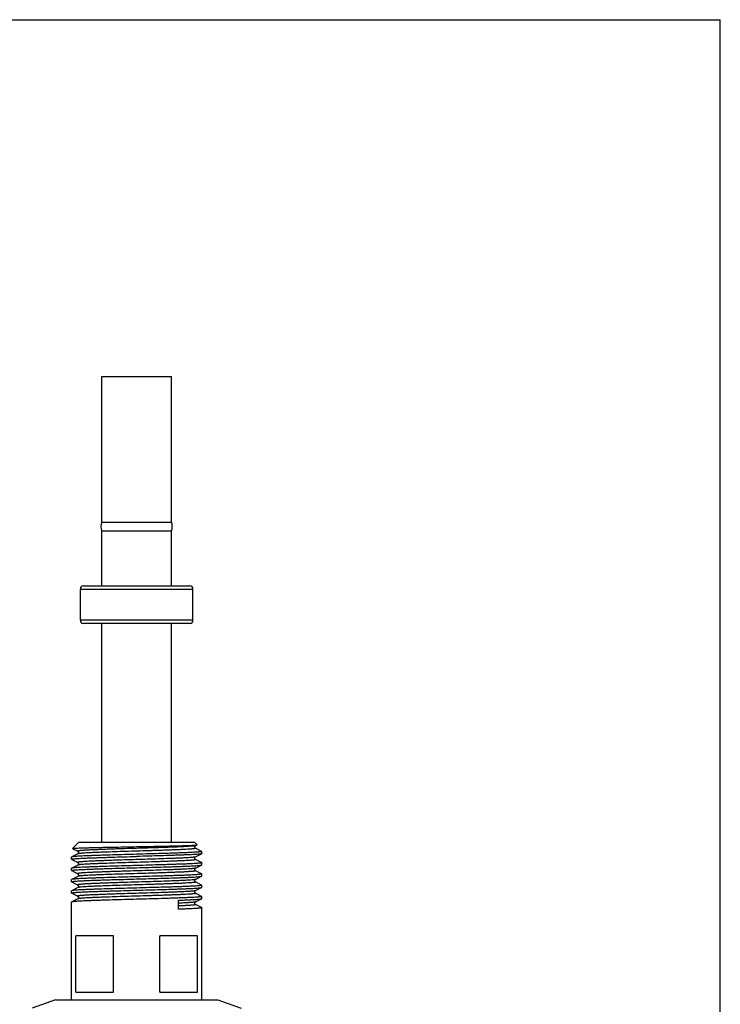
# Model space of a CAD drawing. Units: millimetres. Extents: x 0 to 420, y 0 to 297.
# Drawn here: x 308 to 420, y 139 to 297 of the extents above; entities that cross this region are included whole.
import ezdxf

# ---------------------------------------------------------------- set-up
doc = ezdxf.new("R2010")
doc.units = ezdxf.units.MM
doc.header["$LTSCALE"] = 23.1
doc.layers.get('0').update_dxf_attribs({"linetype": 'CONTINUOUS'})
doc.layers.add('A_STD', color=7, linetype='CONTINUOUS')

msp = doc.modelspace()

# ---------------------------------------------------------------- linework, layer by layer
at = {"color": 7, "linetype": 'Continuous'}
for p, q in [((0, 297), (420, 297)), ((420, 0), (420, 297)), ((318.17, 206.41), (335.17, 206.41)), ((317.67, 205.91), (335.67, 205.91)), ((335.67, 200.91), (317.67, 200.91)), ((335.17, 200.41), (318.17, 200.41)), ((316.42, 164.39), (316.41, 164.4)), ((316.42, 164.39), (316.47, 164.37)), ((316.47, 164.37), (317.25, 163.96)), ((336.08, 164.86), (336.32, 164.98)), ((336.08, 164.86), (336.08, 164.86)), ((336.08, 164.45), (336.08, 164.45)), ((337.05, 163.95), (336.08, 164.45)), ((317.25, 163.55), (316.28, 163.05)), ((316.28, 162.66), (317.25, 162.16)), ((317.25, 163.55), (317.25, 163.55)), ((336.08, 163.06), (337.05, 163.56)), ((337.05, 162.15), (336.08, 162.65)), ((316.28, 160.86), (316.27, 160.88)), ((317.25, 161.75), (316.28, 161.25)), ((316.28, 160.86), (317.25, 160.36)), ((317.25, 162.16), (317.25, 162.16)), ((317.25, 161.75), (317.25, 161.75)), ((336.08, 161.26), (337.05, 161.76)), ((336.08, 161.26), (336.08, 161.26)), ((336.08, 161.26), (336.08, 161.26)), ((337.05, 160.35), (336.08, 160.85)), ((316.28, 159.45), (316.27, 159.43)), ((317.25, 159.95), (316.28, 159.45)), ((317.25, 160.36), (317.25, 160.36)), ((336.08, 159.46), (337.05, 159.96)), ((336.08, 159.46), (336.08, 159.46)), ((336.08, 159.46), (336.08, 159.46)), ((337.05, 160.35), (337.07, 160.33)), ((337.05, 159.96), (337.07, 159.98)), ((316.28, 159.06), (317.25, 158.56)), ((317.25, 158.15), (316.28, 157.65)), ((317.25, 158.56), (317.25, 158.56)), ((337.05, 158.55), (336.08, 159.05)), ((336.08, 157.66), (337.05, 158.16)), ((336.08, 157.66), (336.08, 157.66)), ((336.08, 157.66), (336.08, 157.66)), ((337.05, 158.55), (337.07, 158.53)), ((316.28, 157.26), (317.25, 156.76)), ((317.25, 156.35), (316.28, 155.85)), ((317.25, 156.76), (317.25, 156.76)), ((333.35, 154.68), (333.35, 156.13)), ((337.05, 156.75), (336.08, 157.25)), ((336.08, 155.86), (337.05, 156.36)), ((336.08, 155.86), (336.08, 155.86)), ((336.08, 155.86), (336.08, 155.86)), ((337.05, 154.95), (336.08, 155.45)), ((316.96, 141.41), (316.96, 150.41)), ((322.94, 150.41), (316.96, 150.41)), ((322.94, 141.41), (322.94, 150.41)), ((330.39, 141.41), (330.39, 150.41)), ((336.38, 150.41), (330.39, 150.41)), ((336.38, 141.41), (336.38, 150.41)), ((313.67, 140.21), (309.96, 138.86)), ((313.67, 140.21), (339.67, 140.21)), ((316.96, 141.41), (322.94, 141.41)), ((330.39, 141.41), (336.38, 141.41)), ((339.67, 140.21), (343.37, 138.86))]:
    msp.add_line(p, q, dxfattribs=at)
for centre, start, end in [((318.17, 205.91), 90, 180), ((335.17, 205.91), 0, 90), ((318.17, 200.91), 180, 270), ((335.17, 200.91), 270, 360)]:
    msp.add_arc(centre, 0.5, start, end, dxfattribs=at)
for points, knots in [([(316.41, 164.4), (316.42, 164.41), (316.42, 164.41), (316.44, 164.41), (316.46, 164.42), (316.49, 164.42), (316.56, 164.43), (316.65, 164.44), (316.76, 164.45), (316.9, 164.46), (317.07, 164.47), (317.33, 164.48), (317.71, 164.5), (318.23, 164.51), (318.83, 164.53), (319.5, 164.55), (320.24, 164.57), (321.04, 164.59), (321.9, 164.61), (323.12, 164.63), (324.71, 164.66), (326.01, 164.69), (326.67, 164.7)], [0, 0, 0, 0, 0.00086, 0.002254, 0.00421, 0.006738, 0.01352, 0.022601, 0.033967, 0.047599, 0.063467, 0.081535, 0.124113, 0.174944, 0.233562, 0.299421, 0.371898, 0.450306, 0.533898, 0.621872, 0.807508, 1, 1, 1, 1]), ([(336.08, 164.86), (336.07, 164.85), (336.04, 164.84), (335.98, 164.83), (335.89, 164.82), (335.79, 164.8), (335.66, 164.79), (335.45, 164.77), (335.13, 164.75), (334.69, 164.72), (334.17, 164.69), (333.58, 164.66), (332.92, 164.63), (332.2, 164.61), (331.14, 164.57), (329.72, 164.52), (327.95, 164.47), (326.12, 164.41), (324.6, 164.36), (323.42, 164.33), (322.57, 164.3), (321.76, 164.27), (320.99, 164.24), (320.29, 164.21), (319.64, 164.19), (319.06, 164.16), (318.62, 164.14), (318.31, 164.12), (318.11, 164.1), (317.92, 164.09), (317.76, 164.07), (317.62, 164.06), (317.5, 164.05), (317.41, 164.03), (317.36, 164.02), (317.32, 164.02), (317.29, 164.01), (317.27, 164), (317.25, 164), (317.24, 163.99), (317.23, 163.98), (317.23, 163.97), (317.24, 163.97), (317.24, 163.96), (317.25, 163.96)], [0, 0, 0, 0, 0.002159, 0.005465, 0.009935, 0.015569, 0.022357, 0.030285, 0.049491, 0.073009, 0.100617, 0.132052, 0.167012, 0.205163, 0.246136, 0.334956, 0.430063, 0.527806, 0.624433, 0.671163, 0.716234, 0.759213, 0.799686, 0.837265, 0.871588, 0.902326, 0.929186, 0.941079, 0.95191, 0.961653, 0.970285, 0.977787, 0.984144, 0.989341, 0.991503, 0.993374, 0.994955, 0.996247, 0.997256, 0.997995, 0.998497, 0.998871, 0.999326, 1, 1, 1, 1]), ([(336.08, 164.45), (336.09, 164.45), (336.09, 164.44), (336.1, 164.44), (336.1, 164.43), (336.09, 164.42), (336.08, 164.41), (336.06, 164.41), (336.04, 164.4), (336.01, 164.39), (335.97, 164.39), (335.92, 164.38), (335.83, 164.36), (335.71, 164.35), (335.57, 164.34), (335.41, 164.32), (335.22, 164.31), (335.02, 164.29), (334.71, 164.28), (334.27, 164.25), (333.69, 164.22), (333.04, 164.2), (332.34, 164.17), (331.57, 164.14), (330.76, 164.11), (329.91, 164.08), (328.73, 164.05), (327.21, 164), (325.38, 163.94), (323.61, 163.89), (322.19, 163.84), (321.13, 163.8), (320.41, 163.78), (319.76, 163.75), (319.16, 163.72), (318.64, 163.69), (318.2, 163.67), (317.88, 163.64), (317.67, 163.62), (317.54, 163.61), (317.44, 163.59), (317.35, 163.58), (317.29, 163.57), (317.26, 163.56), (317.25, 163.55)], [0, 0, 0, 0, 0.000672, 0.001124, 0.001498, 0.002003, 0.002745, 0.003757, 0.005052, 0.006636, 0.00851, 0.010676, 0.01588, 0.022241, 0.02975, 0.038388, 0.048135, 0.058972, 0.07087, 0.097738, 0.128483, 0.162813, 0.200396, 0.240873, 0.283854, 0.328926, 0.375656, 0.472279, 0.570016, 0.665113, 0.75392, 0.794888, 0.833032, 0.867986, 0.899414, 0.927016, 0.950528, 0.969729, 0.977655, 0.98444, 0.990071, 0.99454, 0.997843, 1, 1, 1, 1]), ([(317.25, 163.96), (317.25, 163.96), (317.27, 163.94), (317.31, 163.91), (317.34, 163.86), (317.36, 163.8), (317.37, 163.76), (317.36, 163.71), (317.34, 163.65), (317.31, 163.6), (317.28, 163.57), (317.25, 163.55), (317.25, 163.55)], [0, 0, 0, 0, 0.048965, 0.149497, 0.308495, 0.403272, 0.500104, 0.596383, 0.68928, 0.849496, 0.950304, 1, 1, 1, 1]), ([(326.67, 164.7), (327.28, 164.71), (328.49, 164.73), (330.24, 164.77), (331.62, 164.8), (332.65, 164.82), (333.35, 164.84), (333.98, 164.86), (334.54, 164.88), (335.04, 164.89), (335.46, 164.91), (335.75, 164.93), (335.95, 164.94), (336.07, 164.95), (336.16, 164.96), (336.24, 164.96), (336.29, 164.97), (336.31, 164.98), (336.32, 164.98)], [0, 0, 0, 0, 0.190792, 0.374233, 0.543868, 0.62159, 0.693635, 0.759349, 0.818133, 0.869444, 0.912809, 0.947824, 0.962093, 0.974159, 0.983995, 0.99158, 0.996907, 1, 1, 1, 1]), ([(337.07, 163.93), (337.07, 163.92), (337.05, 163.92), (337.04, 163.91), (337, 163.9), (336.95, 163.89), (336.86, 163.87), (336.75, 163.86), (336.61, 163.85), (336.45, 163.83), (336.19, 163.81), (335.81, 163.79), (335.29, 163.76), (334.68, 163.73), (334, 163.7), (333.24, 163.68), (332.43, 163.65), (331.55, 163.62), (330.3, 163.58), (328.67, 163.54), (327.34, 163.5), (326.67, 163.48)], [0, 0, 0, 0, 0.001807, 0.003453, 0.005661, 0.011808, 0.02029, 0.031107, 0.044243, 0.059667, 0.077347, 0.119309, 0.169732, 0.228135, 0.293963, 0.366581, 0.445292, 0.529341, 0.617922, 0.805216, 1, 1, 1, 1]), ([(336.08, 164.45), (336.08, 164.45), (336.05, 164.47), (336.02, 164.5), (335.99, 164.55), (335.97, 164.61), (335.96, 164.66), (335.97, 164.7), (335.99, 164.76), (336.02, 164.81), (336.06, 164.84), (336.08, 164.86), (336.08, 164.86)], [0, 0, 0, 0, 0.049597, 0.151743, 0.31161, 0.404337, 0.500604, 0.597344, 0.691994, 0.850955, 0.951085, 1, 1, 1, 1]), ([(336.32, 164.98), (336.32, 164.98), (336.33, 164.99), (336.33, 164.99), (336.33, 164.99), (336.33, 164.99), (336.33, 164.99)], [0, 0, 0, 0, 0.346383, 0.589246, 0.777588, 1, 1, 1, 1]), ([(337.05, 163.95), (337.05, 163.95), (337.06, 163.94), (337.07, 163.94), (337.07, 163.93)], [0, 0, 0, 0, 0.345779, 1, 1, 1, 1]), ([(316.27, 162.68), (316.27, 162.69), (316.28, 162.69), (316.3, 162.7), (316.33, 162.71), (316.39, 162.72), (316.47, 162.74), (316.59, 162.75), (316.72, 162.77), (316.88, 162.78), (317.14, 162.8), (317.52, 162.82), (318.05, 162.85), (318.65, 162.88), (319.34, 162.91), (320.09, 162.93), (320.91, 162.96), (321.78, 162.99), (323.03, 163.03), (324.66, 163.07), (325.99, 163.11), (326.67, 163.13)], [0, 0, 0, 0, 0.001807, 0.003453, 0.005661, 0.011808, 0.02029, 0.031107, 0.044242, 0.059667, 0.077347, 0.119309, 0.169734, 0.22814, 0.293969, 0.366589, 0.4453, 0.529349, 0.61793, 0.80522, 1, 1, 1, 1]), ([(316.28, 163.05), (316.28, 163.05), (316.27, 163.04), (316.27, 163.04), (316.27, 163.03)], [0, 0, 0, 0, 0.345799, 1, 1, 1, 1]), ([(316.28, 162.66), (316.28, 162.67), (316.27, 162.67), (316.27, 162.68), (316.27, 162.68)], [0, 0, 0, 0, 0.345802, 1, 1, 1, 1]), ([(326.67, 163.48), (326.01, 163.46), (324.73, 163.43), (322.86, 163.37), (321.38, 163.33), (320.27, 163.29), (319.53, 163.26), (318.85, 163.24), (318.24, 163.21), (317.7, 163.18), (317.25, 163.16), (316.92, 163.13), (316.71, 163.12), (316.58, 163.1), (316.47, 163.09), (316.39, 163.08), (316.32, 163.06), (316.29, 163.05), (316.28, 163.05)], [0, 0, 0, 0, 0.188688, 0.3706, 0.53923, 0.616643, 0.688519, 0.754209, 0.813126, 0.864743, 0.908595, 0.944301, 0.958998, 0.971551, 0.981933, 0.99013, 0.996143, 1, 1, 1, 1]), ([(336.08, 163.06), (336.07, 163.05), (336.04, 163.04), (335.98, 163.03), (335.89, 163.02), (335.79, 163), (335.66, 162.99), (335.45, 162.97), (335.13, 162.95), (334.69, 162.92), (334.17, 162.89), (333.58, 162.86), (332.92, 162.83), (332.2, 162.81), (331.14, 162.77), (329.72, 162.72), (327.95, 162.67), (326.12, 162.61), (324.6, 162.56), (323.42, 162.53), (322.57, 162.5), (321.76, 162.47), (320.99, 162.44), (320.29, 162.41), (319.64, 162.39), (319.06, 162.36), (318.62, 162.34), (318.31, 162.32), (318.11, 162.3), (317.92, 162.29), (317.76, 162.27), (317.62, 162.26), (317.5, 162.25), (317.41, 162.23), (317.36, 162.22), (317.32, 162.22), (317.29, 162.21), (317.27, 162.2), (317.25, 162.2), (317.24, 162.19), (317.23, 162.18), (317.23, 162.17), (317.24, 162.17), (317.24, 162.16), (317.25, 162.16)], [0, 0, 0, 0, 0.002158, 0.005464, 0.009934, 0.015566, 0.022355, 0.030283, 0.049488, 0.073005, 0.100613, 0.132047, 0.167007, 0.205157, 0.24613, 0.33495, 0.430057, 0.527801, 0.624429, 0.671159, 0.71623, 0.75921, 0.799683, 0.837262, 0.871586, 0.902324, 0.929184, 0.941078, 0.951908, 0.961652, 0.970284, 0.977786, 0.984143, 0.989341, 0.991503, 0.993373, 0.994954, 0.996246, 0.997256, 0.997995, 0.998497, 0.998871, 0.999326, 1, 1, 1, 1]), ([(336.08, 162.65), (336.09, 162.65), (336.09, 162.64), (336.1, 162.64), (336.1, 162.63), (336.09, 162.62), (336.08, 162.61), (336.06, 162.61), (336.04, 162.6), (336.01, 162.59), (335.97, 162.59), (335.92, 162.58), (335.83, 162.56), (335.71, 162.55), (335.57, 162.54), (335.41, 162.52), (335.22, 162.51), (335.02, 162.5), (334.71, 162.48), (334.27, 162.45), (333.69, 162.42), (333.04, 162.4), (332.34, 162.37), (331.57, 162.34), (330.76, 162.31), (329.91, 162.28), (328.73, 162.25), (327.21, 162.2), (325.38, 162.14), (323.61, 162.09), (322.19, 162.04), (321.13, 162), (320.41, 161.98), (319.76, 161.95), (319.16, 161.92), (318.64, 161.89), (318.2, 161.87), (317.88, 161.84), (317.67, 161.82), (317.54, 161.81), (317.44, 161.79), (317.35, 161.78), (317.29, 161.77), (317.26, 161.76), (317.25, 161.75)], [0, 0, 0, 0, 0.000674, 0.001129, 0.001503, 0.002006, 0.002745, 0.003754, 0.005047, 0.006627, 0.008498, 0.01066, 0.015859, 0.022216, 0.029718, 0.038351, 0.048095, 0.058927, 0.07082, 0.097682, 0.128421, 0.162746, 0.200326, 0.240801, 0.283781, 0.328854, 0.375585, 0.472214, 0.569958, 0.665066, 0.753885, 0.794857, 0.833007, 0.867966, 0.899398, 0.927005, 0.95052, 0.969724, 0.977651, 0.984438, 0.99007, 0.994538, 0.997843, 1, 1, 1, 1]), ([(337.05, 163.56), (337.04, 163.56), (337.01, 163.55), (336.94, 163.54), (336.86, 163.52), (336.75, 163.51), (336.62, 163.5), (336.41, 163.48), (336.08, 163.45), (335.63, 163.43), (335.09, 163.4), (334.48, 163.37), (333.8, 163.35), (333.06, 163.32), (331.95, 163.28), (330.47, 163.24), (328.6, 163.18), (327.32, 163.15), (326.67, 163.13)], [0, 0, 0, 0, 0.003858, 0.00987, 0.018066, 0.028449, 0.041002, 0.055698, 0.091405, 0.135258, 0.186874, 0.245791, 0.31148, 0.383356, 0.460771, 0.629399, 0.811309, 1, 1, 1, 1]), ([(336.08, 162.65), (336.06, 162.66), (336, 162.71), (335.94, 162.86), (336, 163), (336.06, 163.05), (336.08, 163.06)], [0, 0, 0, 0, 0.150678, 0.500332, 0.849755, 1, 1, 1, 1]), ([(337.07, 163.58), (337.07, 163.58), (337.06, 163.57), (337.06, 163.57), (337.05, 163.56)], [0, 0, 0, 0, 0.180055, 1, 1, 1, 1]), ([(316.27, 160.88), (316.27, 160.89), (316.28, 160.89), (316.3, 160.9), (316.33, 160.91), (316.39, 160.92), (316.47, 160.94), (316.59, 160.95), (316.72, 160.97), (316.88, 160.98), (317.14, 161), (317.52, 161.02), (318.05, 161.05), (318.65, 161.08), (319.34, 161.11), (320.09, 161.13), (320.91, 161.16), (321.78, 161.19), (323.03, 161.23), (324.66, 161.27), (325.99, 161.31), (326.67, 161.33)], [0, 0, 0, 0, 0.001808, 0.003455, 0.005662, 0.011808, 0.020291, 0.031109, 0.044242, 0.059667, 0.077349, 0.11931, 0.169735, 0.228143, 0.293971, 0.366592, 0.445303, 0.529352, 0.617933, 0.80522, 1, 1, 1, 1]), ([(316.28, 161.25), (316.28, 161.25), (316.27, 161.24), (316.27, 161.24), (316.27, 161.23)], [0, 0, 0, 0, 0.3458, 1, 1, 1, 1]), ([(326.67, 161.68), (326.01, 161.66), (324.73, 161.63), (322.86, 161.57), (321.38, 161.53), (320.27, 161.49), (319.53, 161.46), (318.85, 161.44), (318.24, 161.41), (317.7, 161.38), (317.25, 161.36), (316.92, 161.33), (316.71, 161.32), (316.58, 161.3), (316.47, 161.29), (316.39, 161.28), (316.32, 161.26), (316.29, 161.25), (316.28, 161.25)], [0, 0, 0, 0, 0.188688, 0.370598, 0.539227, 0.61664, 0.688516, 0.754207, 0.813125, 0.864742, 0.908595, 0.944301, 0.958998, 0.971551, 0.981933, 0.99013, 0.996143, 1, 1, 1, 1]), ([(336.08, 161.26), (336.07, 161.25), (336.04, 161.24), (335.98, 161.23), (335.89, 161.22), (335.79, 161.2), (335.66, 161.19), (335.45, 161.17), (335.13, 161.15), (334.69, 161.12), (334.17, 161.09), (333.58, 161.06), (332.92, 161.03), (332.2, 161.01), (331.14, 160.97), (329.72, 160.92), (327.95, 160.87), (326.12, 160.81), (324.61, 160.76), (323.42, 160.73), (322.57, 160.7), (321.76, 160.67), (321, 160.64), (320.29, 160.61), (319.64, 160.59), (319.06, 160.56), (318.62, 160.54), (318.31, 160.52), (318.11, 160.5), (317.92, 160.49), (317.76, 160.47), (317.62, 160.46), (317.5, 160.45), (317.42, 160.43), (317.36, 160.42), (317.32, 160.42), (317.29, 160.41), (317.27, 160.4), (317.25, 160.4), (317.24, 160.39), (317.23, 160.38), (317.23, 160.37), (317.24, 160.37), (317.24, 160.36), (317.25, 160.36)], [0, 0, 0, 0, 0.002156, 0.00546, 0.009929, 0.01556, 0.022345, 0.030272, 0.049471, 0.072984, 0.100586, 0.132014, 0.166969, 0.205112, 0.24608, 0.334888, 0.429986, 0.527722, 0.624346, 0.671076, 0.716148, 0.759129, 0.799606, 0.837189, 0.871517, 0.902263, 0.92913, 0.941029, 0.951865, 0.961612, 0.970251, 0.977759, 0.98412, 0.989324, 0.99149, 0.993364, 0.994947, 0.996242, 0.997254, 0.997996, 0.998501, 0.998875, 0.999328, 1, 1, 1, 1]), ([(317.25, 162.16), (317.25, 162.16), (317.27, 162.14), (317.3, 162.12), (317.33, 162.08), (317.35, 162.05), (317.36, 162), (317.37, 161.94), (317.35, 161.87), (317.31, 161.8), (317.28, 161.77), (317.25, 161.75), (317.25, 161.75)], [0, 0, 0, 0, 0.049169, 0.149261, 0.222129, 0.309441, 0.404184, 0.500809, 0.688881, 0.84968, 0.950211, 1, 1, 1, 1]), ([(336.08, 160.85), (336.09, 160.85), (336.09, 160.84), (336.1, 160.84), (336.1, 160.83), (336.09, 160.82), (336.08, 160.81), (336.06, 160.81), (336.04, 160.8), (336.01, 160.79), (335.97, 160.79), (335.92, 160.78), (335.83, 160.76), (335.71, 160.75), (335.57, 160.74), (335.41, 160.72), (335.22, 160.71), (335.02, 160.7), (334.71, 160.68), (334.27, 160.65), (333.69, 160.62), (333.04, 160.6), (332.34, 160.57), (331.57, 160.54), (330.76, 160.51), (329.91, 160.48), (328.73, 160.45), (327.21, 160.4), (325.38, 160.34), (323.61, 160.29), (322.19, 160.24), (321.13, 160.2), (320.41, 160.18), (319.76, 160.15), (319.16, 160.12), (318.64, 160.09), (318.2, 160.07), (317.88, 160.04), (317.67, 160.02), (317.54, 160.01), (317.44, 159.99), (317.35, 159.98), (317.29, 159.97), (317.26, 159.96), (317.25, 159.95)], [0, 0, 0, 0, 0.000674, 0.001129, 0.001502, 0.002005, 0.002744, 0.003754, 0.005046, 0.006626, 0.008498, 0.010661, 0.015859, 0.022216, 0.029719, 0.038353, 0.048096, 0.058928, 0.070822, 0.097682, 0.128422, 0.162746, 0.200325, 0.2408, 0.283779, 0.32885, 0.37558, 0.472207, 0.56995, 0.665055, 0.753873, 0.794847, 0.832996, 0.867955, 0.899389, 0.926996, 0.950514, 0.969718, 0.977647, 0.984433, 0.990066, 0.994537, 0.997842, 1, 1, 1, 1]), ([(337.07, 162.13), (337.07, 162.12), (337.05, 162.12), (337.04, 162.11), (337, 162.1), (336.95, 162.09), (336.86, 162.07), (336.75, 162.06), (336.61, 162.05), (336.45, 162.03), (336.19, 162.01), (335.81, 161.99), (335.29, 161.96), (334.68, 161.93), (334, 161.9), (333.24, 161.88), (332.43, 161.85), (331.55, 161.82), (330.3, 161.78), (328.67, 161.74), (327.34, 161.7), (326.67, 161.68)], [0, 0, 0, 0, 0.001807, 0.003453, 0.005661, 0.011808, 0.02029, 0.031107, 0.044242, 0.059667, 0.077347, 0.119309, 0.169732, 0.228136, 0.293963, 0.366581, 0.445291, 0.529341, 0.617922, 0.805216, 1, 1, 1, 1]), ([(326.67, 161.33), (327.32, 161.35), (328.6, 161.38), (330.47, 161.44), (331.95, 161.48), (333.06, 161.52), (333.8, 161.55), (334.48, 161.57), (335.09, 161.6), (335.63, 161.63), (336.08, 161.65), (336.41, 161.68), (336.62, 161.7), (336.75, 161.71), (336.86, 161.72), (336.94, 161.74), (337.01, 161.75), (337.04, 161.76), (337.05, 161.76)], [0, 0, 0, 0, 0.188691, 0.370606, 0.539235, 0.616648, 0.688523, 0.754211, 0.813126, 0.864742, 0.908596, 0.944301, 0.958999, 0.971552, 0.981934, 0.990131, 0.996144, 1, 1, 1, 1]), ([(336.08, 160.85), (336.06, 160.86), (336.03, 160.89), (335.98, 160.96), (335.96, 161.04), (335.97, 161.12), (336, 161.17), (336.02, 161.2), (336.04, 161.23), (336.06, 161.24), (336.07, 161.25), (336.08, 161.26)], [0, 0, 0, 0, 0.143499, 0.295242, 0.481223, 0.667545, 0.753899, 0.831101, 0.895304, 0.942958, 1, 1, 1, 1]), ([(337.05, 162.15), (337.05, 162.15), (337.06, 162.14), (337.07, 162.14), (337.07, 162.13)], [0, 0, 0, 0, 0.3458, 1, 1, 1, 1]), ([(337.05, 161.76), (337.05, 161.77), (337.06, 161.77), (337.07, 161.78), (337.07, 161.78)], [0, 0, 0, 0, 0.345742, 1, 1, 1, 1]), ([(316.27, 159.08), (316.27, 159.09), (316.28, 159.09), (316.3, 159.1), (316.33, 159.11), (316.39, 159.12), (316.47, 159.14), (316.59, 159.15), (316.72, 159.17), (316.88, 159.18), (317.14, 159.2), (317.52, 159.22), (318.05, 159.25), (318.65, 159.28), (319.34, 159.31), (320.09, 159.33), (320.91, 159.36), (321.78, 159.39), (323.03, 159.43), (324.66, 159.47), (325.99, 159.51), (326.67, 159.53)], [0, 0, 0, 0, 0.001807, 0.003453, 0.005661, 0.011808, 0.02029, 0.031107, 0.044242, 0.059666, 0.077346, 0.119309, 0.169734, 0.22814, 0.293971, 0.366591, 0.445302, 0.529352, 0.617931, 0.80522, 1, 1, 1, 1]), ([(326.67, 159.88), (326.01, 159.86), (324.73, 159.83), (322.86, 159.77), (321.38, 159.73), (320.27, 159.69), (319.53, 159.66), (318.85, 159.64), (318.24, 159.61), (317.7, 159.58), (317.25, 159.56), (316.92, 159.53), (316.71, 159.52), (316.58, 159.5), (316.47, 159.49), (316.39, 159.48), (316.32, 159.46), (316.29, 159.45), (316.28, 159.45)], [0, 0, 0, 0, 0.188687, 0.370596, 0.539224, 0.616639, 0.688515, 0.754205, 0.813125, 0.864741, 0.908596, 0.944302, 0.959, 0.971551, 0.981934, 0.990132, 0.996143, 1, 1, 1, 1]), ([(336.08, 159.46), (336.07, 159.45), (336.04, 159.44), (335.98, 159.43), (335.89, 159.42), (335.79, 159.4), (335.66, 159.39), (335.45, 159.37), (335.13, 159.35), (334.69, 159.32), (334.17, 159.29), (333.58, 159.26), (332.92, 159.23), (332.2, 159.21), (331.14, 159.17), (329.72, 159.12), (327.95, 159.07), (326.12, 159.01), (324.61, 158.96), (323.42, 158.93), (322.57, 158.9), (321.76, 158.87), (321, 158.84), (320.29, 158.81), (319.64, 158.79), (319.06, 158.76), (318.62, 158.74), (318.31, 158.72), (318.11, 158.7), (317.92, 158.69), (317.76, 158.67), (317.62, 158.66), (317.5, 158.65), (317.42, 158.63), (317.36, 158.62), (317.32, 158.62), (317.29, 158.61), (317.27, 158.6), (317.25, 158.6), (317.24, 158.59), (317.23, 158.58), (317.23, 158.57), (317.24, 158.57), (317.24, 158.56), (317.25, 158.56)], [0, 0, 0, 0, 0.002157, 0.005461, 0.009929, 0.015561, 0.022346, 0.030272, 0.049473, 0.072984, 0.100587, 0.132015, 0.166969, 0.205113, 0.246081, 0.334889, 0.429986, 0.527723, 0.624346, 0.671076, 0.716148, 0.75913, 0.799606, 0.837189, 0.871518, 0.902263, 0.929132, 0.941029, 0.951865, 0.961614, 0.970251, 0.977759, 0.984121, 0.989325, 0.99149, 0.993364, 0.994947, 0.996243, 0.997255, 0.997997, 0.998502, 0.998876, 0.999329, 1, 1, 1, 1]), ([(317.25, 160.36), (317.25, 160.36), (317.28, 160.34), (317.31, 160.31), (317.35, 160.24), (317.37, 160.17), (317.36, 160.11), (317.35, 160.06), (317.33, 160.03), (317.3, 159.99), (317.27, 159.96), (317.25, 159.95)], [0, 0, 0, 0, 0.050061, 0.150959, 0.312879, 0.500503, 0.596587, 0.690602, 0.778101, 0.851902, 1, 1, 1, 1]), ([(337.07, 160.33), (337.07, 160.32), (337.05, 160.32), (337.04, 160.31), (337, 160.3), (336.95, 160.29), (336.86, 160.27), (336.75, 160.26), (336.61, 160.25), (336.45, 160.23), (336.19, 160.21), (335.81, 160.19), (335.29, 160.16), (334.68, 160.13), (334, 160.1), (333.24, 160.08), (332.43, 160.05), (331.55, 160.02), (330.3, 159.98), (328.67, 159.94), (327.34, 159.9), (326.67, 159.88)], [0, 0, 0, 0, 0.001807, 0.003453, 0.00566, 0.011807, 0.02029, 0.031107, 0.044242, 0.059667, 0.077347, 0.119309, 0.169733, 0.228137, 0.293964, 0.366582, 0.445292, 0.529341, 0.617922, 0.805217, 1, 1, 1, 1]), ([(326.67, 159.53), (327.32, 159.55), (328.6, 159.58), (330.47, 159.64), (331.95, 159.68), (333.06, 159.72), (333.8, 159.75), (334.48, 159.77), (335.09, 159.8), (335.63, 159.83), (336.08, 159.85), (336.41, 159.88), (336.62, 159.9), (336.75, 159.91), (336.86, 159.92), (336.94, 159.94), (337.01, 159.95), (337.04, 159.96), (337.05, 159.96)], [0, 0, 0, 0, 0.188691, 0.370605, 0.539235, 0.616649, 0.688523, 0.754211, 0.813128, 0.864742, 0.908597, 0.944303, 0.959, 0.971551, 0.981934, 0.990133, 0.996143, 1, 1, 1, 1]), ([(336.08, 159.05), (336.06, 159.06), (336.03, 159.09), (335.98, 159.16), (335.96, 159.24), (335.97, 159.32), (336, 159.37), (336.02, 159.4), (336.04, 159.43), (336.06, 159.44), (336.07, 159.45), (336.08, 159.46)], [0, 0, 0, 0, 0.143522, 0.295277, 0.481269, 0.667604, 0.753956, 0.831146, 0.895336, 0.942978, 1, 1, 1, 1]), ([(316.28, 159.06), (316.28, 159.07), (316.27, 159.07), (316.27, 159.08), (316.27, 159.08)], [0, 0, 0, 0, 0.345806, 1, 1, 1, 1]), ([(316.27, 157.28), (316.27, 157.29), (316.28, 157.29), (316.3, 157.3), (316.33, 157.31), (316.39, 157.32), (316.47, 157.34), (316.59, 157.35), (316.72, 157.37), (316.88, 157.38), (317.14, 157.4), (317.52, 157.42), (318.05, 157.45), (318.65, 157.48), (319.34, 157.51), (320.09, 157.53), (320.91, 157.56), (321.78, 157.59), (323.03, 157.63), (324.66, 157.67), (325.99, 157.71), (326.67, 157.73)], [0, 0, 0, 0, 0.001807, 0.003453, 0.00566, 0.011808, 0.020289, 0.031106, 0.044241, 0.059665, 0.077346, 0.119308, 0.169733, 0.22814, 0.29397, 0.36659, 0.445302, 0.529351, 0.61793, 0.805219, 1, 1, 1, 1]), ([(316.28, 157.65), (316.28, 157.65), (316.27, 157.64), (316.27, 157.64), (316.27, 157.63)], [0, 0, 0, 0, 0.345796, 1, 1, 1, 1]), ([(326.67, 158.08), (326.01, 158.06), (324.73, 158.03), (322.86, 157.97), (321.38, 157.93), (320.27, 157.89), (319.53, 157.86), (318.85, 157.84), (318.24, 157.81), (317.7, 157.78), (317.25, 157.76), (316.92, 157.73), (316.71, 157.72), (316.58, 157.7), (316.47, 157.69), (316.39, 157.68), (316.32, 157.66), (316.29, 157.65), (316.28, 157.65)], [0, 0, 0, 0, 0.188688, 0.370596, 0.539224, 0.616638, 0.688515, 0.754206, 0.813124, 0.864742, 0.908596, 0.944302, 0.958999, 0.971552, 0.981934, 0.990131, 0.996143, 1, 1, 1, 1]), ([(336.08, 157.66), (336.07, 157.65), (336.04, 157.64), (335.98, 157.63), (335.89, 157.62), (335.79, 157.6), (335.66, 157.59), (335.45, 157.57), (335.13, 157.55), (334.69, 157.52), (334.17, 157.49), (333.58, 157.46), (332.92, 157.43), (332.2, 157.41), (331.14, 157.37), (329.72, 157.32), (327.95, 157.27), (326.12, 157.21), (324.61, 157.16), (323.42, 157.13), (322.57, 157.1), (321.76, 157.07), (321, 157.04), (320.29, 157.01), (319.64, 156.99), (319.06, 156.96), (318.62, 156.94), (318.31, 156.92), (318.11, 156.9), (317.92, 156.89), (317.76, 156.87), (317.62, 156.86), (317.5, 156.85), (317.42, 156.83), (317.36, 156.82), (317.32, 156.82), (317.29, 156.81), (317.27, 156.8), (317.25, 156.8), (317.24, 156.79), (317.23, 156.78), (317.23, 156.77), (317.24, 156.77), (317.24, 156.76), (317.25, 156.76)], [0, 0, 0, 0, 0.002157, 0.00546, 0.009929, 0.01556, 0.022345, 0.030272, 0.049471, 0.072984, 0.100586, 0.132015, 0.166969, 0.205112, 0.24608, 0.334888, 0.429986, 0.527722, 0.624346, 0.671076, 0.716148, 0.759129, 0.799606, 0.837189, 0.871518, 0.902264, 0.929131, 0.941029, 0.951865, 0.961613, 0.970251, 0.977759, 0.984121, 0.989324, 0.99149, 0.993364, 0.994948, 0.996243, 0.997255, 0.997996, 0.998501, 0.998875, 0.999328, 1, 1, 1, 1]), ([(336.08, 159.05), (336.09, 159.05), (336.09, 159.04), (336.1, 159.04), (336.1, 159.03), (336.09, 159.02), (336.08, 159.01), (336.06, 159.01), (336.04, 159), (336.01, 158.99), (335.97, 158.99), (335.92, 158.98), (335.83, 158.96), (335.71, 158.95), (335.57, 158.94), (335.41, 158.92), (335.22, 158.91), (335.02, 158.9), (334.71, 158.88), (334.27, 158.85), (333.69, 158.82), (333.04, 158.8), (332.34, 158.77), (331.57, 158.74), (330.76, 158.71), (329.91, 158.68), (328.73, 158.65), (327.21, 158.6), (325.38, 158.54), (323.61, 158.49), (322.19, 158.44), (321.13, 158.4), (320.41, 158.38), (319.76, 158.35), (319.16, 158.32), (318.64, 158.29), (318.2, 158.27), (317.88, 158.24), (317.67, 158.22), (317.54, 158.21), (317.44, 158.19), (317.35, 158.18), (317.29, 158.17), (317.26, 158.16), (317.25, 158.15)], [0, 0, 0, 0, 0.000674, 0.001129, 0.001502, 0.002005, 0.002744, 0.003754, 0.005047, 0.006628, 0.008499, 0.010662, 0.01586, 0.022217, 0.02972, 0.038353, 0.048097, 0.058929, 0.070823, 0.097684, 0.128423, 0.162747, 0.200327, 0.2408, 0.28378, 0.328851, 0.375581, 0.472208, 0.56995, 0.665056, 0.753874, 0.794846, 0.832996, 0.867955, 0.899388, 0.926996, 0.950512, 0.969718, 0.977645, 0.984433, 0.990066, 0.994536, 0.997841, 1, 1, 1, 1]), ([(317.25, 158.56), (317.25, 158.56), (317.28, 158.54), (317.31, 158.51), (317.35, 158.44), (317.37, 158.37), (317.36, 158.31), (317.35, 158.26), (317.33, 158.23), (317.3, 158.19), (317.27, 158.16), (317.25, 158.15)], [0, 0, 0, 0, 0.050061, 0.150959, 0.312879, 0.500503, 0.596587, 0.690602, 0.778101, 0.851902, 1, 1, 1, 1]), ([(337.07, 158.53), (337.07, 158.52), (337.05, 158.52), (337.04, 158.51), (337, 158.5), (336.95, 158.49), (336.86, 158.47), (336.75, 158.46), (336.61, 158.45), (336.45, 158.43), (336.19, 158.41), (335.81, 158.39), (335.29, 158.36), (334.68, 158.33), (334, 158.3), (333.24, 158.28), (332.43, 158.25), (331.55, 158.22), (330.3, 158.18), (328.67, 158.14), (327.34, 158.1), (326.67, 158.08)], [0, 0, 0, 0, 0.001808, 0.003455, 0.005662, 0.011807, 0.020291, 0.031109, 0.044242, 0.059667, 0.077349, 0.119309, 0.169733, 0.228138, 0.293964, 0.366582, 0.445292, 0.529341, 0.617923, 0.805216, 1, 1, 1, 1]), ([(326.67, 157.73), (327.32, 157.75), (328.6, 157.78), (330.47, 157.84), (331.95, 157.88), (333.06, 157.92), (333.8, 157.95), (334.48, 157.97), (335.09, 158), (335.63, 158.03), (336.08, 158.05), (336.41, 158.08), (336.62, 158.1), (336.75, 158.11), (336.86, 158.12), (336.94, 158.14), (337.01, 158.15), (337.04, 158.16), (337.05, 158.16)], [0, 0, 0, 0, 0.188691, 0.370605, 0.539234, 0.616647, 0.688521, 0.75421, 0.813126, 0.864743, 0.908596, 0.944302, 0.958999, 0.971552, 0.981934, 0.99013, 0.996143, 1, 1, 1, 1]), ([(336.08, 157.25), (336.06, 157.26), (336.03, 157.29), (335.98, 157.36), (335.96, 157.44), (335.97, 157.52), (336, 157.57), (336.02, 157.6), (336.04, 157.63), (336.06, 157.64), (336.07, 157.65), (336.08, 157.66)], [0, 0, 0, 0, 0.143548, 0.295314, 0.481318, 0.667668, 0.754017, 0.831195, 0.89537, 0.943001, 1, 1, 1, 1]), ([(337.05, 158.16), (337.05, 158.17), (337.06, 158.17), (337.07, 158.18), (337.07, 158.18)], [0, 0, 0, 0, 0.345809, 1, 1, 1, 1]), ([(316.28, 157.26), (316.28, 157.27), (316.27, 157.27), (316.27, 157.28), (316.27, 157.28)], [0, 0, 0, 0, 0.345812, 1, 1, 1, 1]), ([(326.67, 156.28), (326.01, 156.26), (324.73, 156.23), (322.86, 156.17), (321.38, 156.13), (320.27, 156.09), (319.53, 156.06), (318.85, 156.04), (318.24, 156.01), (317.7, 155.98), (317.25, 155.96), (316.92, 155.93), (316.71, 155.92), (316.58, 155.9), (316.47, 155.89), (316.39, 155.88), (316.32, 155.86), (316.29, 155.85), (316.28, 155.85)], [0, 0, 0, 0, 0.188689, 0.370598, 0.539225, 0.616639, 0.688515, 0.754207, 0.813125, 0.864743, 0.908597, 0.944303, 0.959, 0.971552, 0.981934, 0.990131, 0.996143, 1, 1, 1, 1]), ([(336.08, 157.25), (336.09, 157.25), (336.09, 157.24), (336.1, 157.24), (336.1, 157.23), (336.09, 157.22), (336.08, 157.21), (336.06, 157.21), (336.04, 157.2), (336.01, 157.19), (335.97, 157.19), (335.92, 157.18), (335.83, 157.16), (335.71, 157.15), (335.57, 157.14), (335.41, 157.12), (335.22, 157.11), (335.02, 157.1), (334.71, 157.08), (334.27, 157.05), (333.69, 157.02), (333.04, 157), (332.34, 156.97), (331.57, 156.94), (330.76, 156.91), (329.91, 156.88), (328.73, 156.85), (327.21, 156.8), (325.38, 156.74), (323.61, 156.69), (322.19, 156.64), (321.13, 156.6), (320.41, 156.58), (319.76, 156.55), (319.16, 156.52), (318.64, 156.49), (318.2, 156.47), (317.88, 156.44), (317.67, 156.42), (317.54, 156.41), (317.44, 156.39), (317.35, 156.38), (317.29, 156.37), (317.26, 156.36), (317.25, 156.35)], [0, 0, 0, 0, 0.000674, 0.001129, 0.001503, 0.002006, 0.002746, 0.003755, 0.005047, 0.006628, 0.008499, 0.010662, 0.015861, 0.022218, 0.029721, 0.038355, 0.048098, 0.05893, 0.070824, 0.097684, 0.128425, 0.162748, 0.200328, 0.240802, 0.283781, 0.328852, 0.375582, 0.472209, 0.569951, 0.665057, 0.753874, 0.794848, 0.832996, 0.867956, 0.899389, 0.926996, 0.950514, 0.969718, 0.977647, 0.984434, 0.990066, 0.994537, 0.997842, 1, 1, 1, 1]), ([(317.25, 156.76), (317.25, 156.76), (317.28, 156.74), (317.31, 156.71), (317.35, 156.64), (317.37, 156.57), (317.36, 156.51), (317.35, 156.46), (317.33, 156.43), (317.3, 156.39), (317.27, 156.36), (317.25, 156.35)], [0, 0, 0, 0, 0.050061, 0.150959, 0.312879, 0.500503, 0.596587, 0.690602, 0.778101, 0.851902, 1, 1, 1, 1]), ([(337.07, 156.73), (337.07, 156.72), (337.05, 156.72), (337.04, 156.71), (337, 156.7), (336.95, 156.69), (336.86, 156.67), (336.75, 156.66), (336.61, 156.65), (336.45, 156.63), (336.19, 156.61), (335.81, 156.59), (335.29, 156.56), (334.68, 156.53), (334, 156.5), (333.24, 156.48), (332.43, 156.45), (331.55, 156.42), (330.3, 156.38), (328.67, 156.34), (327.34, 156.3), (326.67, 156.28)], [0, 0, 0, 0, 0.001807, 0.003453, 0.005661, 0.011808, 0.02029, 0.031107, 0.044242, 0.059666, 0.077346, 0.119308, 0.169732, 0.228137, 0.293965, 0.366583, 0.445293, 0.529342, 0.617922, 0.805217, 1, 1, 1, 1]), ([(333.35, 156.13), (333.61, 156.14), (334.1, 156.16), (334.8, 156.19), (335.42, 156.22), (335.94, 156.24), (336.31, 156.27), (336.56, 156.29), (336.71, 156.3), (336.84, 156.32), (336.93, 156.33), (337, 156.35), (337.04, 156.36), (337.05, 156.36)], [0, 0, 0, 0, 0.210239, 0.399483, 0.565604, 0.706938, 0.822022, 0.869338, 0.90968, 0.942946, 0.969084, 0.988073, 1, 1, 1, 1]), ([(337.05, 156.75), (337.05, 156.75), (337.06, 156.74), (337.07, 156.74), (337.07, 156.73)], [0, 0, 0, 0, 0.345794, 1, 1, 1, 1]), ([(337.05, 156.36), (337.05, 156.37), (337.06, 156.37), (337.07, 156.38), (337.07, 156.38)], [0, 0, 0, 0, 0.345746, 1, 1, 1, 1]), ([(316.28, 155.85), (316.28, 155.85), (316.27, 155.84), (316.27, 155.84), (316.27, 155.83)], [0, 0, 0, 0, 0.345792, 1, 1, 1, 1]), ([(336.08, 155.86), (336.07, 155.85), (336.04, 155.85), (335.99, 155.83), (335.92, 155.82), (335.82, 155.81), (335.71, 155.79), (335.53, 155.78), (335.25, 155.75), (334.87, 155.73), (334.42, 155.7), (333.91, 155.68), (333.54, 155.66), (333.35, 155.65)], [0, 0, 0, 0, 0.013452, 0.033629, 0.060633, 0.094473, 0.135119, 0.182496, 0.29708, 0.43735, 0.602153, 0.790191, 1, 1, 1, 1]), ([(336.08, 155.45), (336.09, 155.45), (336.09, 155.44), (336.1, 155.44), (336.1, 155.43), (336.09, 155.42), (336.07, 155.41), (336.05, 155.4), (336.02, 155.4), (335.99, 155.39), (335.95, 155.38), (335.88, 155.37), (335.78, 155.36), (335.64, 155.34), (335.48, 155.33), (335.29, 155.31), (335.08, 155.3), (334.84, 155.28), (334.49, 155.26), (333.99, 155.24), (333.57, 155.22), (333.35, 155.21)], [0, 0, 0, 0, 0.004827, 0.007999, 0.010779, 0.014814, 0.020791, 0.02892, 0.039271, 0.051873, 0.066737, 0.083865, 0.124901, 0.174914, 0.233775, 0.301344, 0.377445, 0.461858, 0.554355, 0.762603, 1, 1, 1, 1]), ([(337.07, 154.93), (337.07, 154.93), (337.06, 154.92), (337.05, 154.91), (337.03, 154.91), (336.99, 154.9), (336.92, 154.88), (336.81, 154.87), (336.67, 154.85), (336.5, 154.84), (336.31, 154.82), (335.99, 154.8), (335.52, 154.77), (334.88, 154.74), (334.15, 154.71), (333.63, 154.69), (333.35, 154.68)], [0, 0, 0, 0, 0.002336, 0.006081, 0.011661, 0.019196, 0.040271, 0.069398, 0.106545, 0.151634, 0.204535, 0.265107, 0.408531, 0.580212, 0.778194, 1, 1, 1, 1]), ([(336.08, 155.45), (336.06, 155.46), (336.03, 155.49), (335.98, 155.56), (335.96, 155.64), (335.97, 155.72), (336, 155.77), (336.02, 155.8), (336.04, 155.83), (336.06, 155.84), (336.07, 155.85), (336.08, 155.86)], [0, 0, 0, 0, 0.143574, 0.295354, 0.481371, 0.667735, 0.754083, 0.831246, 0.895406, 0.943024, 1, 1, 1, 1]), ([(337.05, 154.95), (337.05, 154.95), (337.06, 154.94), (337.07, 154.94), (337.07, 154.93)], [0, 0, 0, 0, 0.345934, 1, 1, 1, 1])]:
    msp.add_open_spline(points, degree=3, knots=knots, dxfattribs=at)
at = {"layer": 'A_STD', "color": 7, "linetype": 'Continuous'}
for p, q in [((321.12, 216.61), (321.12, 239.91)), ((321.12, 239.91), (332.22, 239.91)), ((332.22, 216.61), (332.22, 239.91)), ((321.12, 216.61), (332.22, 216.61)), ((321.12, 206.41), (321.12, 215.21)), ((321.12, 215.21), (332.22, 215.21)), ((332.22, 206.41), (332.22, 215.21)), ((317.67, 200.91), (317.67, 205.91)), ((335.67, 200.91), (335.67, 205.91)), ((321.12, 165.41), (321.12, 200.41)), ((332.22, 165.41), (332.22, 200.41)), ((316.41, 164.4), (317.42, 165.41)), ((317.42, 165.41), (335.92, 165.41)), ((336.33, 164.99), (335.92, 165.41)), ((337.07, 163.58), (337.07, 163.93)), ((316.27, 162.68), (316.27, 163.03)), ((316.27, 160.88), (316.27, 161.23)), ((337.07, 161.78), (337.07, 162.13)), ((316.27, 159.08), (316.27, 159.43)), ((337.07, 159.98), (337.07, 160.33)), ((316.27, 157.28), (316.27, 157.63)), ((337.07, 158.18), (337.07, 158.53)), ((337.07, 156.38), (337.07, 156.73)), ((316.27, 140.21), (316.27, 155.83)), ((337.07, 140.21), (337.07, 154.93))]:
    msp.add_line(p, q, dxfattribs=at)
for centre, start, end in [((322.67, 215.91), 155.8105, 204.1895), ((330.66, 215.91), 335.8105, 24.1895)]:
    msp.add_arc(centre, 1.71, start, end, dxfattribs=at)

doc.saveas('drawing.dxf')
